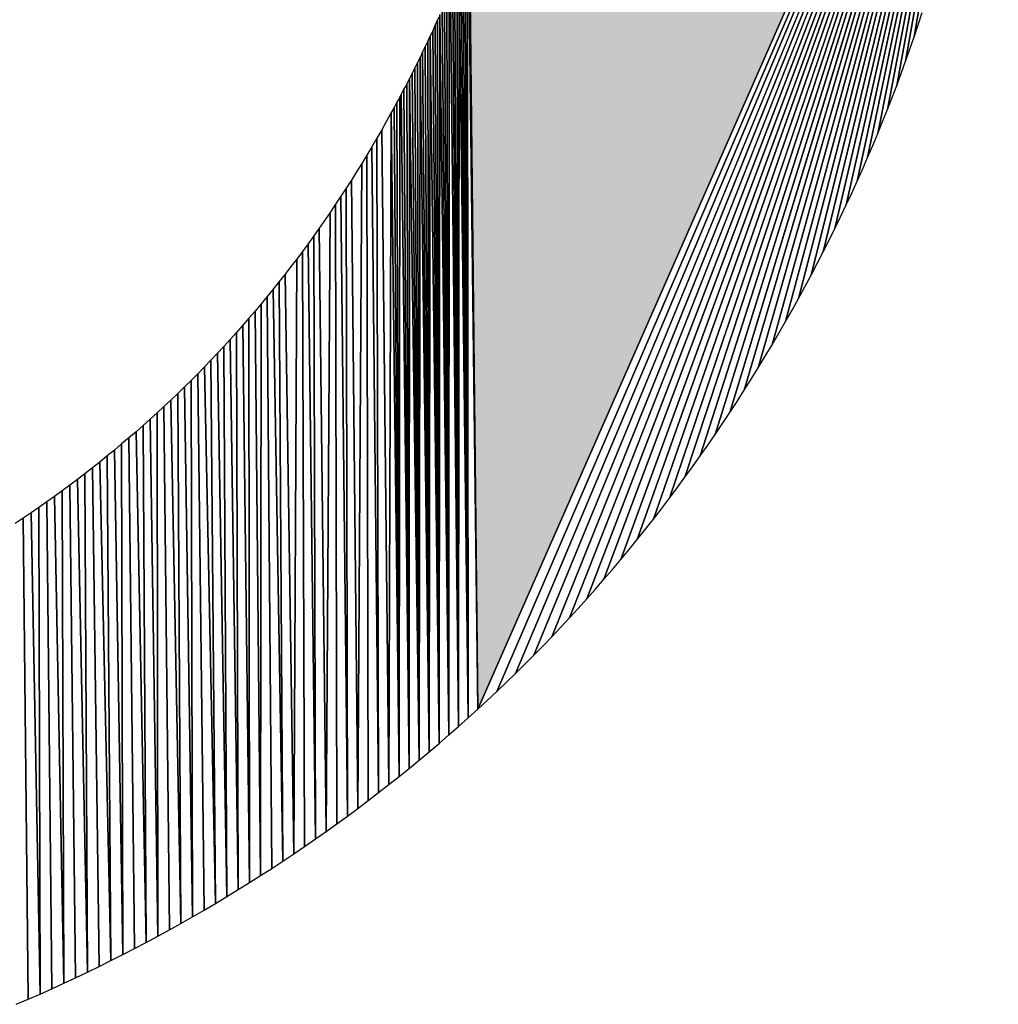
# Model space of a CAD drawing. Extents: x 0 to 594, y 0 to 420.
# Drawn here: x 235 to 235, y 380 to 381 of the extents above; entities that cross this region are included whole.
import ezdxf

# ---------------------------------------------------------------- set-up
doc = ezdxf.new("R2010")
doc.units = 0
doc.layers.get('0').update_dxf_attribs({"linetype": 'CONTINUOUS'})

msp = doc.modelspace()

# ---------------------------------------------------------------- linework, layer by layer
at = {"color": 7, "ltscale": 0.016336}
for p, q in [((234.836945, 380.564819), (235.100342, 381.162842)), ((234.836945, 380.564819), (235.100342, 381.162842)), ((235.100342, 381.162842), (234.836945, 380.564819))]:
    msp.add_line(p, q, dxfattribs=at)
at = {"color": 7, "ltscale": 0.016037}
for p, q in [((234.846527, 380.57373), (235.100342, 381.162842)), ((235.100342, 381.162842), (234.846527, 380.57373))]:
    msp.add_line(p, q, dxfattribs=at)
at = {"color": 7, "ltscale": 0.015737}
for p, q in [((234.855927, 380.582764), (235.100342, 381.162842)), ((235.100342, 381.162842), (234.855927, 380.582764))]:
    msp.add_line(p, q, dxfattribs=at)
at = {"color": 7, "ltscale": 0.015433}
for p, q in [((234.865204, 380.592041), (235.100342, 381.162842)), ((235.100342, 381.162842), (234.865204, 380.592041))]:
    msp.add_line(p, q, dxfattribs=at)
at = {"color": 7, "ltscale": 0.015131}
for p, q in [((234.874329, 380.601379), (235.100342, 381.162842)), ((235.100342, 381.162842), (234.874329, 380.601379))]:
    msp.add_line(p, q, dxfattribs=at)
at = {"color": 7, "ltscale": 0.014826}
for p, q in [((234.883301, 380.610962), (235.100342, 381.162842)), ((235.100342, 381.162842), (234.883301, 380.610962))]:
    msp.add_line(p, q, dxfattribs=at)
at = {"color": 7, "ltscale": 0.014521}
for p, q in [((234.89212, 380.620605), (235.100342, 381.162842)), ((235.100342, 381.162842), (234.89212, 380.620605))]:
    msp.add_line(p, q, dxfattribs=at)
at = {"color": 7, "ltscale": 0.014213}
for p, q in [((234.900757, 380.630493), (235.100342, 381.162842)), ((235.100342, 381.162842), (234.900757, 380.630493))]:
    msp.add_line(p, q, dxfattribs=at)
at = {"color": 7, "ltscale": 0.013905}
for p, q in [((234.909271, 380.640503), (235.100342, 381.162842)), ((235.100342, 381.162842), (234.909271, 380.640503))]:
    msp.add_line(p, q, dxfattribs=at)
at = {"color": 7, "ltscale": 0.013595}
for p, q in [((234.917633, 380.650635), (235.100342, 381.162842)), ((235.100342, 381.162842), (234.917633, 380.650635))]:
    msp.add_line(p, q, dxfattribs=at)
at = {"color": 7, "ltscale": 0.013284}
for p, q in [((234.925812, 380.66095), (235.100342, 381.162842)), ((235.100342, 381.162842), (234.925812, 380.66095))]:
    msp.add_line(p, q, dxfattribs=at)
at = {"color": 7, "ltscale": 0.012971}
for p, q in [((234.933868, 380.671448), (235.100342, 381.162842)), ((235.100342, 381.162842), (234.933868, 380.671448))]:
    msp.add_line(p, q, dxfattribs=at)
at = {"color": 7, "ltscale": 0.012656}
for p, q in [((234.941742, 380.682068), (235.100342, 381.162842)), ((235.100342, 381.162842), (234.941742, 380.682068))]:
    msp.add_line(p, q, dxfattribs=at)
at = {"color": 7, "ltscale": 0.01234}
for p, q in [((234.949463, 380.692871), (235.100342, 381.162842)), ((235.100342, 381.162842), (234.949463, 380.692871))]:
    msp.add_line(p, q, dxfattribs=at)
at = {"color": 7, "ltscale": 0.012022}
for p, q in [((234.957062, 380.703796), (235.100342, 381.162842)), ((235.100342, 381.162842), (234.957062, 380.703796))]:
    msp.add_line(p, q, dxfattribs=at)
at = {"color": 7, "ltscale": 0.011702}
for p, q in [((234.964478, 380.714905), (235.100342, 381.162842)), ((235.100342, 381.162842), (234.964478, 380.714905))]:
    msp.add_line(p, q, dxfattribs=at)
at = {"color": 7, "ltscale": 0.011381}
for p, q in [((234.971741, 380.726135), (235.100342, 381.162842)), ((235.100342, 381.162842), (234.971741, 380.726135))]:
    msp.add_line(p, q, dxfattribs=at)
at = {"color": 7, "ltscale": 0.011057}
for p, q in [((234.978882, 380.737549), (235.100342, 381.162842)), ((235.100342, 381.162842), (234.978882, 380.737549))]:
    msp.add_line(p, q, dxfattribs=at)
at = {"color": 7, "ltscale": 0.010731}
for p, q in [((234.98584, 380.749146), (235.100342, 381.162842)), ((235.100342, 381.162842), (234.98584, 380.749146))]:
    msp.add_line(p, q, dxfattribs=at)
at = {"color": 7, "ltscale": 0.010404}
for p, q in [((234.992645, 380.760864), (235.100342, 381.162842)), ((235.100342, 381.162842), (234.992645, 380.760864))]:
    msp.add_line(p, q, dxfattribs=at)
at = {"color": 7, "ltscale": 0.010079}
for p, q in [((234.999207, 380.772583), (235.100342, 381.162842)), ((235.100342, 381.162842), (234.999207, 380.772583))]:
    msp.add_line(p, q, dxfattribs=at)
at = {"color": 7, "ltscale": 0.009756}
for p, q in [((235.005554, 380.784302), (235.100342, 381.162842)), ((235.100342, 381.162842), (235.005554, 380.784302))]:
    msp.add_line(p, q, dxfattribs=at)
at = {"color": 7, "ltscale": 0.009432}
for p, q in [((235.011688, 380.796143), (235.100342, 381.162842)), ((235.100342, 381.162842), (235.011688, 380.796143))]:
    msp.add_line(p, q, dxfattribs=at)
at = {"color": 7, "ltscale": 0.009109}
for p, q in [((235.017639, 380.807983), (235.100342, 381.162842)), ((235.100342, 381.162842), (235.017639, 380.807983))]:
    msp.add_line(p, q, dxfattribs=at)
at = {"color": 7, "ltscale": 0.008787}
for p, q in [((235.023376, 380.819885), (235.100342, 381.162842)), ((235.100342, 381.162842), (235.023376, 380.819885)), ((234.807678, 380.894653), (234.812317, 380.543213)), ((234.812317, 380.543213), (234.807678, 380.894653))]:
    msp.add_line(p, q, dxfattribs=at)
at = {"color": 7, "ltscale": 0.008464}
for p, q in [((235.0289, 380.831909), (235.100342, 381.162842)), ((235.100342, 381.162842), (235.0289, 380.831909)), ((234.794586, 380.869263), (234.797058, 380.530701)), ((234.797058, 380.530701), (234.794586, 380.869263))]:
    msp.add_line(p, q, dxfattribs=at)
at = {"color": 7, "ltscale": 0.008142}
for p, q in [((235.03421, 380.843933), (235.100342, 381.162842)), ((235.100342, 381.162842), (235.03421, 380.843933))]:
    msp.add_line(p, q, dxfattribs=at)
at = {"color": 7, "ltscale": 0.007821}
for p, q in [((235.039337, 380.856018), (235.100342, 381.162842)), ((235.100342, 381.162842), (235.039337, 380.856018))]:
    msp.add_line(p, q, dxfattribs=at)
at = {"color": 7, "ltscale": 0.007499}
for p, q in [((235.04422, 380.868164), (235.100342, 381.162842)), ((235.100342, 381.162842), (235.04422, 380.868164))]:
    msp.add_line(p, q, dxfattribs=at)
at = {"color": 7, "ltscale": 0.007178}
for p, q in [((235.04895, 380.880371), (235.100342, 381.162842)), ((235.100342, 381.162842), (235.04895, 380.880371))]:
    msp.add_line(p, q, dxfattribs=at)
at = {"color": 7, "ltscale": 0.006858}
for p, q in [((235.053436, 380.892578), (235.100342, 381.162842)), ((235.100342, 381.162842), (235.053436, 380.892578))]:
    msp.add_line(p, q, dxfattribs=at)
at = {"color": 7, "ltscale": 0.006536}
for p, q in [((235.057739, 380.904907), (235.100342, 381.162842)), ((235.100342, 381.162842), (235.057739, 380.904907))]:
    msp.add_line(p, q, dxfattribs=at)
at = {"color": 7, "ltscale": 0.009752}
for p, q in [((234.831696, 380.9505), (234.832092, 380.560425)), ((234.832092, 380.560425), (234.831696, 380.9505))]:
    msp.add_line(p, q, dxfattribs=at)
at = {"color": 7, "ltscale": 0.009678}
for p, q in [((234.836945, 380.564819), (234.832214, 380.951904)), ((234.832214, 380.951904), (234.836945, 380.564819))]:
    msp.add_line(p, q, dxfattribs=at)
at = {"color": 7, "ltscale": 0.009711}
for p, q in [((234.832733, 380.953247), (234.836945, 380.564819)), ((234.832733, 380.953247), (234.836945, 380.564819)), ((234.836945, 380.564819), (234.832733, 380.953247))]:
    msp.add_line(p, q, dxfattribs=at)
at = {"color": 7, "ltscale": 0.009613}
for p, q in [((234.82962, 380.944946), (234.832092, 380.560425)), ((234.832092, 380.560425), (234.82962, 380.944946))]:
    msp.add_line(p, q, dxfattribs=at)
at = {"color": 7, "ltscale": 0.009683}
for p, q in [((234.830658, 380.947754), (234.832092, 380.560425)), ((234.832092, 380.560425), (234.830658, 380.947754))]:
    msp.add_line(p, q, dxfattribs=at)
at = {"color": 7, "ltscale": 0.009545}
for p, q in [((234.828552, 380.9422), (234.832092, 380.560425)), ((234.832092, 380.560425), (234.828552, 380.9422))]:
    msp.add_line(p, q, dxfattribs=at)
at = {"color": 7, "ltscale": 0.009517}
for p, q in [((234.826385, 380.936707), (234.827209, 380.55603)), ((234.827209, 380.55603), (234.826385, 380.936707))]:
    msp.add_line(p, q, dxfattribs=at)
at = {"color": 7, "ltscale": 0.009586}
for p, q in [((234.827454, 380.939453), (234.827209, 380.55603)), ((234.827209, 380.55603), (234.827454, 380.939453))]:
    msp.add_line(p, q, dxfattribs=at)
at = {"color": 7, "ltscale": 0.009476}
for p, q in [((234.827454, 380.939453), (234.832092, 380.560425)), ((234.832092, 380.560425), (234.827454, 380.939453))]:
    msp.add_line(p, q, dxfattribs=at)
at = {"color": 7, "ltscale": 0.00938}
for p, q in [((234.824158, 380.931213), (234.827209, 380.55603)), ((234.827209, 380.55603), (234.824158, 380.931213))]:
    msp.add_line(p, q, dxfattribs=at)
at = {"color": 7, "ltscale": 0.009448}
for p, q in [((234.825256, 380.93396), (234.827209, 380.55603)), ((234.827209, 380.55603), (234.825256, 380.93396))]:
    msp.add_line(p, q, dxfattribs=at)
at = {"color": 7, "ltscale": 0.009386}
for p, q in [((234.822449, 380.927124), (234.822266, 380.551697)), ((234.822266, 380.551697), (234.822449, 380.927124))]:
    msp.add_line(p, q, dxfattribs=at)
at = {"color": 7, "ltscale": 0.009311}
for p, q in [((234.823029, 380.928467), (234.827209, 380.55603)), ((234.827209, 380.55603), (234.823029, 380.928467))]:
    msp.add_line(p, q, dxfattribs=at)
at = {"color": 7, "ltscale": 0.00925}
for p, q in [((234.820129, 380.921692), (234.822266, 380.551697)), ((234.822266, 380.551697), (234.820129, 380.921692))]:
    msp.add_line(p, q, dxfattribs=at)
at = {"color": 7, "ltscale": 0.009317}
for p, q in [((234.821289, 380.924377), (234.822266, 380.551697)), ((234.822266, 380.551697), (234.821289, 380.924377))]:
    msp.add_line(p, q, dxfattribs=at)
at = {"color": 7, "ltscale": 3.7e-05}
for p, q in [((234.817139, 380.914856), (234.816528, 380.913513)), ((234.817139, 380.914856), (234.816528, 380.913513)), ((234.815918, 380.91217), (234.815308, 380.910828)), ((234.815918, 380.91217), (234.815308, 380.910828)), ((234.816528, 380.913513), (234.815918, 380.91217)), ((234.816528, 380.913513), (234.815918, 380.91217)), ((234.812836, 380.905396), (234.812195, 380.904053)), ((234.812836, 380.905396), (234.812195, 380.904053)), ((234.813446, 380.906738), (234.812836, 380.905396)), ((234.813446, 380.906738), (234.812836, 380.905396)), ((234.814087, 380.908081), (234.813446, 380.906738)), ((234.814087, 380.908081), (234.813446, 380.906738)), ((234.814697, 380.909424), (234.814087, 380.908081)), ((234.814697, 380.909424), (234.814087, 380.908081)), ((234.810272, 380.900024), (234.809631, 380.898682)), ((234.810272, 380.900024), (234.809631, 380.898682)), ((234.810913, 380.901367), (234.810272, 380.900024)), ((234.810913, 380.901367), (234.810272, 380.900024)), ((234.811554, 380.90271), (234.810913, 380.901367)), ((234.811554, 380.90271), (234.810913, 380.901367)), ((234.812195, 380.904053), (234.811554, 380.90271)), ((234.812195, 380.904053), (234.811554, 380.90271)), ((234.80899, 380.897339), (234.80835, 380.895996)), ((234.80899, 380.897339), (234.80835, 380.895996)), ((234.809631, 380.898682), (234.80899, 380.897339)), ((234.809631, 380.898682), (234.80899, 380.897339)), ((234.807007, 380.893311), (234.806366, 380.891968)), ((234.807007, 380.893311), (234.806366, 380.891968)), ((234.800262, 380.879883), (234.799561, 380.878601)), ((234.800262, 380.879883), (234.799561, 380.878601)), ((234.797455, 380.874573), (234.796753, 380.873291)), ((234.797455, 380.874573), (234.796753, 380.873291)), ((234.794586, 380.869263), (234.793854, 380.867981)), ((234.794586, 380.869263), (234.793854, 380.867981))]:
    msp.add_line(p, q, dxfattribs=at)
at = {"color": 7, "ltscale": 0.009221}
for p, q in [((234.817749, 380.91626), (234.817322, 380.547424)), ((234.817322, 380.547424), (234.817749, 380.91626))]:
    msp.add_line(p, q, dxfattribs=at)
at = {"color": 7, "ltscale": 0.009115}
for p, q in [((234.817749, 380.91626), (234.822266, 380.551697)), ((234.822266, 380.551697), (234.817749, 380.91626))]:
    msp.add_line(p, q, dxfattribs=at)
at = {"color": 7, "ltscale": 0.009182}
for p, q in [((234.818939, 380.918945), (234.822266, 380.551697)), ((234.822266, 380.551697), (234.818939, 380.918945))]:
    msp.add_line(p, q, dxfattribs=at)
at = {"color": 7, "ltscale": 0.000164}
for p, q in [((235.059784, 380.911072), (235.061798, 380.917297)), ((235.059784, 380.911072), (235.061798, 380.917297)), ((235.0466, 380.874268), (235.04895, 380.880371)), ((235.0466, 380.874268), (235.04895, 380.880371)), ((235.04422, 380.868164), (235.0466, 380.874268)), ((235.04422, 380.868164), (235.0466, 380.874268)), ((235.041809, 380.862061), (235.04422, 380.868164)), ((235.041809, 380.862061), (235.04422, 380.868164)), ((235.036804, 380.849976), (235.039337, 380.856018)), ((235.036804, 380.849976), (235.039337, 380.856018)), ((235.03421, 380.843933), (235.036804, 380.849976)), ((235.03421, 380.843933), (235.036804, 380.849976)), ((235.0289, 380.831909), (235.031586, 380.837891)), ((235.0289, 380.831909), (235.031586, 380.837891)), ((235.020508, 380.813965), (235.023376, 380.819885)), ((235.020508, 380.813965), (235.023376, 380.819885)), ((234.917633, 380.650635), (234.921722, 380.655762)), ((234.917633, 380.650635), (234.921722, 380.655762)), ((234.913452, 380.645569), (234.917633, 380.650635)), ((234.913452, 380.645569), (234.917633, 380.650635)), ((234.909271, 380.640503), (234.913452, 380.645569)), ((234.909271, 380.640503), (234.913452, 380.645569)), ((234.905029, 380.635498), (234.909271, 380.640503)), ((234.905029, 380.635498), (234.909271, 380.640503)), ((234.896454, 380.625549), (234.900757, 380.630493)), ((234.896454, 380.625549), (234.900757, 380.630493)), ((234.89212, 380.620605), (234.896454, 380.625549)), ((234.89212, 380.620605), (234.896454, 380.625549)), ((234.887726, 380.615723), (234.89212, 380.620605)), ((234.887726, 380.615723), (234.89212, 380.620605)), ((234.878845, 380.60614), (234.883301, 380.610962)), ((234.878845, 380.60614), (234.883301, 380.610962)), ((234.874329, 380.601379), (234.878845, 380.60614)), ((234.874329, 380.601379), (234.878845, 380.60614)), ((234.846527, 380.57373), (234.851257, 380.578247)), ((234.846527, 380.57373), (234.851257, 380.578247)), ((234.832092, 380.560425), (234.836945, 380.564819)), ((234.832092, 380.560425), (234.836945, 380.564819)), ((234.822266, 380.551697), (234.827209, 380.55603)), ((234.822266, 380.551697), (234.827209, 380.55603)), ((234.827209, 380.55603), (234.832092, 380.560425)), ((234.827209, 380.55603), (234.832092, 380.560425)), ((234.812317, 380.543213), (234.817322, 380.547424)), ((234.812317, 380.543213), (234.817322, 380.547424)), ((234.802185, 380.53479), (234.807251, 380.53894)), ((234.802185, 380.53479), (234.807251, 380.53894)), ((234.797058, 380.530701), (234.802185, 380.53479)), ((234.797058, 380.530701), (234.802185, 380.53479)), ((234.786713, 380.522583), (234.791901, 380.526611)), ((234.786713, 380.522583), (234.791901, 380.526611)), ((234.603271, 380.415405), (234.609314, 380.417969)), ((234.603271, 380.415405), (234.609314, 380.417969))]:
    msp.add_line(p, q, dxfattribs=at)
at = {"color": 7, "ltscale": 3.8e-05}
for p, q in [((234.815308, 380.910828), (234.814697, 380.909424)), ((234.815308, 380.910828), (234.814697, 380.909424)), ((234.80835, 380.895996), (234.807678, 380.894653)), ((234.80835, 380.895996), (234.807678, 380.894653)), ((234.805695, 380.890625), (234.805023, 380.889282)), ((234.805695, 380.890625), (234.805023, 380.889282)), ((234.806366, 380.891968), (234.805695, 380.890625)), ((234.806366, 380.891968), (234.805695, 380.890625)), ((234.807678, 380.894653), (234.807007, 380.893311)), ((234.807678, 380.894653), (234.807007, 380.893311)), ((234.803009, 380.885254), (234.802307, 380.883911)), ((234.803009, 380.885254), (234.802307, 380.883911)), ((234.80368, 380.886597), (234.803009, 380.885254)), ((234.80368, 380.886597), (234.803009, 380.885254)), ((234.804352, 380.887939), (234.80368, 380.886597)), ((234.804352, 380.887939), (234.80368, 380.886597)), ((234.805023, 380.889282), (234.804352, 380.887939)), ((234.805023, 380.889282), (234.804352, 380.887939)), ((234.800934, 380.881226), (234.800262, 380.879883)), ((234.800934, 380.881226), (234.800262, 380.879883)), ((234.801636, 380.882568), (234.800934, 380.881226)), ((234.801636, 380.882568), (234.800934, 380.881226)), ((234.802307, 380.883911), (234.801636, 380.882568)), ((234.802307, 380.883911), (234.801636, 380.882568)), ((234.798157, 380.875916), (234.797455, 380.874573)), ((234.798157, 380.875916), (234.797455, 380.874573)), ((234.798859, 380.877258), (234.798157, 380.875916)), ((234.798859, 380.877258), (234.798157, 380.875916)), ((234.799561, 380.878601), (234.798859, 380.877258)), ((234.799561, 380.878601), (234.798859, 380.877258)), ((234.795319, 380.870605), (234.794586, 380.869263)), ((234.795319, 380.870605), (234.794586, 380.869263)), ((234.796021, 380.871948), (234.795319, 380.870605)), ((234.796021, 380.871948), (234.795319, 380.870605)), ((234.796753, 380.873291), (234.796021, 380.871948)), ((234.796753, 380.873291), (234.796021, 380.871948)), ((234.793854, 380.867981), (234.793152, 380.866638)), ((234.793854, 380.867981), (234.793152, 380.866638))]:
    msp.add_line(p, q, dxfattribs=at)
at = {"color": 7, "ltscale": 0.009085}
for p, q in [((234.815308, 380.910828), (234.817322, 380.547424)), ((234.817322, 380.547424), (234.815308, 380.910828))]:
    msp.add_line(p, q, dxfattribs=at)
at = {"color": 7, "ltscale": 0.009152}
for p, q in [((234.816528, 380.913513), (234.817322, 380.547424)), ((234.817322, 380.547424), (234.816528, 380.913513))]:
    msp.add_line(p, q, dxfattribs=at)
at = {"color": 7, "ltscale": 0.000162}
for p, q in [((235.057739, 380.904907), (235.059784, 380.911072)), ((235.057739, 380.904907), (235.059784, 380.911072)), ((235.051208, 380.886475), (235.053436, 380.892578)), ((235.051208, 380.886475), (235.053436, 380.892578)), ((234.883301, 380.610962), (234.887726, 380.615723)), ((234.883301, 380.610962), (234.887726, 380.615723)), ((234.851257, 380.578247), (234.855927, 380.582764)), ((234.851257, 380.578247), (234.855927, 380.582764))]:
    msp.add_line(p, q, dxfattribs=at)
at = {"color": 7, "ltscale": 0.009055}
for p, q in [((234.812836, 380.905396), (234.812317, 380.543213)), ((234.812317, 380.543213), (234.812836, 380.905396))]:
    msp.add_line(p, q, dxfattribs=at)
at = {"color": 7, "ltscale": 0.00895}
for p, q in [((234.812836, 380.905396), (234.817322, 380.547424)), ((234.817322, 380.547424), (234.812836, 380.905396))]:
    msp.add_line(p, q, dxfattribs=at)
at = {"color": 7, "ltscale": 0.009017}
for p, q in [((234.814087, 380.908081), (234.817322, 380.547424)), ((234.817322, 380.547424), (234.814087, 380.908081))]:
    msp.add_line(p, q, dxfattribs=at)
at = {"color": 7, "ltscale": 0.000163}
for p, q in [((235.055603, 380.898743), (235.057739, 380.904907)), ((235.055603, 380.898743), (235.057739, 380.904907)), ((235.053436, 380.892578), (235.055603, 380.898743)), ((235.053436, 380.892578), (235.055603, 380.898743)), ((235.04895, 380.880371), (235.051208, 380.886475)), ((235.04895, 380.880371), (235.051208, 380.886475)), ((235.039337, 380.856018), (235.041809, 380.862061)), ((235.039337, 380.856018), (235.041809, 380.862061)), ((234.869781, 380.59668), (234.874329, 380.601379)), ((234.869781, 380.59668), (234.874329, 380.601379)), ((234.865204, 380.592041), (234.869781, 380.59668)), ((234.865204, 380.592041), (234.869781, 380.59668)), ((234.860596, 380.587402), (234.865204, 380.592041)), ((234.860596, 380.587402), (234.865204, 380.592041)), ((234.836945, 380.564819), (234.841736, 380.569214)), ((234.836945, 380.564819), (234.841736, 380.569214)), ((234.817322, 380.547424), (234.822266, 380.551697)), ((234.817322, 380.547424), (234.822266, 380.551697))]:
    msp.add_line(p, q, dxfattribs=at)
at = {"color": 7, "ltscale": 0.00892}
for p, q in [((234.810272, 380.900024), (234.812317, 380.543213)), ((234.812317, 380.543213), (234.810272, 380.900024))]:
    msp.add_line(p, q, dxfattribs=at)
at = {"color": 7, "ltscale": 0.008987}
for p, q in [((234.811554, 380.90271), (234.812317, 380.543213)), ((234.812317, 380.543213), (234.811554, 380.90271))]:
    msp.add_line(p, q, dxfattribs=at)
at = {"color": 7, "ltscale": 0.008854}
for p, q in [((234.80899, 380.897339), (234.812317, 380.543213)), ((234.812317, 380.543213), (234.80899, 380.897339))]:
    msp.add_line(p, q, dxfattribs=at)
at = {"color": 7, "ltscale": 0.008826}
for p, q in [((234.806366, 380.891968), (234.807251, 380.53894)), ((234.807251, 380.53894), (234.806366, 380.891968))]:
    msp.add_line(p, q, dxfattribs=at)
at = {"color": 7, "ltscale": 0.008893}
for p, q in [((234.807678, 380.894653), (234.807251, 380.53894)), ((234.807251, 380.53894), (234.807678, 380.894653))]:
    msp.add_line(p, q, dxfattribs=at)
at = {"color": 7, "ltscale": 0.008692}
for p, q in [((234.80368, 380.886597), (234.807251, 380.53894)), ((234.807251, 380.53894), (234.80368, 380.886597))]:
    msp.add_line(p, q, dxfattribs=at)
at = {"color": 7, "ltscale": 0.008759}
for p, q in [((234.805023, 380.889282), (234.807251, 380.53894)), ((234.807251, 380.53894), (234.805023, 380.889282))]:
    msp.add_line(p, q, dxfattribs=at)
at = {"color": 7, "ltscale": 0.008661}
for p, q in [((234.800934, 380.881226), (234.802185, 380.53479)), ((234.802185, 380.53479), (234.800934, 380.881226))]:
    msp.add_line(p, q, dxfattribs=at)
at = {"color": 7, "ltscale": 0.008728}
for p, q in [((234.802307, 380.883911), (234.802185, 380.53479)), ((234.802185, 380.53479), (234.802307, 380.883911))]:
    msp.add_line(p, q, dxfattribs=at)
at = {"color": 7, "ltscale": 0.008625}
for p, q in [((234.802307, 380.883911), (234.807251, 380.53894)), ((234.807251, 380.53894), (234.802307, 380.883911))]:
    msp.add_line(p, q, dxfattribs=at)
at = {"color": 7, "ltscale": 0.008529}
for p, q in [((234.798157, 380.875916), (234.802185, 380.53479)), ((234.802185, 380.53479), (234.798157, 380.875916))]:
    msp.add_line(p, q, dxfattribs=at)
at = {"color": 7, "ltscale": 0.008596}
for p, q in [((234.799561, 380.878601), (234.802185, 380.53479)), ((234.802185, 380.53479), (234.799561, 380.878601))]:
    msp.add_line(p, q, dxfattribs=at)
at = {"color": 7, "ltscale": 0.008531}
for p, q in [((234.796021, 380.871948), (234.797058, 380.530701)), ((234.797058, 380.530701), (234.796021, 380.871948))]:
    msp.add_line(p, q, dxfattribs=at)
at = {"color": 7, "ltscale": 0.008597}
for p, q in [((234.797455, 380.874573), (234.797058, 380.530701)), ((234.797058, 380.530701), (234.797455, 380.874573))]:
    msp.add_line(p, q, dxfattribs=at)
at = {"color": 7, "ltscale": 0.000124}
for p, q in [((234.793152, 380.866638), (234.79071, 380.862305)), ((234.793152, 380.866638), (234.79071, 380.862305)), ((234.788269, 380.85791), (234.785767, 380.853638)), ((234.788269, 380.85791), (234.785767, 380.853638)), ((234.785767, 380.853638), (234.783264, 380.849365)), ((234.785767, 380.853638), (234.783264, 380.849365)), ((234.783264, 380.849365), (234.780731, 380.845093)), ((234.783264, 380.849365), (234.780731, 380.845093)), ((234.775574, 380.836731), (234.772949, 380.83252)), ((234.775574, 380.836731), (234.772949, 380.83252))]:
    msp.add_line(p, q, dxfattribs=at)
at = {"color": 7, "ltscale": 0.008501}
for p, q in [((234.793152, 380.866638), (234.791901, 380.526611)), ((234.791901, 380.526611), (234.793152, 380.866638))]:
    msp.add_line(p, q, dxfattribs=at)
at = {"color": 7, "ltscale": 0.008399}
for p, q in [((234.793152, 380.866638), (234.797058, 380.530701)), ((234.797058, 380.530701), (234.793152, 380.866638))]:
    msp.add_line(p, q, dxfattribs=at)
at = {"color": 7, "ltscale": 0.000126}
msp.add_line((234.79071, 380.862305), (234.788269, 380.85791), dxfattribs=at)
msp.add_line((234.79071, 380.862305), (234.788269, 380.85791), dxfattribs=at)
at = {"color": 7, "ltscale": 0.008283}
for p, q in [((234.788269, 380.85791), (234.791901, 380.526611)), ((234.791901, 380.526611), (234.788269, 380.85791))]:
    msp.add_line(p, q, dxfattribs=at)
at = {"color": 7, "ltscale": 0.008276}
for p, q in [((234.785767, 380.853638), (234.786713, 380.522583)), ((234.786713, 380.522583), (234.785767, 380.853638))]:
    msp.add_line(p, q, dxfattribs=at)
at = {"color": 7, "ltscale": 0.000123}
for p, q in [((234.780731, 380.845093), (234.778168, 380.840881)), ((234.780731, 380.845093), (234.778168, 380.840881)), ((234.764954, 380.820251), (234.762207, 380.816162)), ((234.764954, 380.820251), (234.762207, 380.816162))]:
    msp.add_line(p, q, dxfattribs=at)
at = {"color": 7, "ltscale": 0.008163}
for p, q in [((234.780731, 380.845093), (234.781494, 380.518555)), ((234.781494, 380.518555), (234.780731, 380.845093))]:
    msp.add_line(p, q, dxfattribs=at)
at = {"color": 7, "ltscale": 0.00817}
for p, q in [((234.783264, 380.849365), (234.786713, 380.522583)), ((234.786713, 380.522583), (234.783264, 380.849365))]:
    msp.add_line(p, q, dxfattribs=at)
at = {"color": 7, "ltscale": 0.000122}
for p, q in [((234.778168, 380.840881), (234.775574, 380.836731)), ((234.778168, 380.840881), (234.775574, 380.836731)), ((234.770325, 380.82843), (234.767639, 380.824341)), ((234.770325, 380.82843), (234.767639, 380.824341)), ((234.767639, 380.824341), (234.764954, 380.820251)), ((234.767639, 380.824341), (234.764954, 380.820251)), ((234.756683, 380.808228), (234.753876, 380.80426)), ((234.756683, 380.808228), (234.753876, 380.80426)), ((234.753876, 380.80426), (234.751038, 380.800293)), ((234.753876, 380.80426), (234.751038, 380.800293))]:
    msp.add_line(p, q, dxfattribs=at)
at = {"color": 7, "ltscale": 0.008159}
for p, q in [((234.778168, 380.840881), (234.776215, 380.514526)), ((234.776215, 380.514526), (234.778168, 380.840881))]:
    msp.add_line(p, q, dxfattribs=at)
at = {"color": 7, "ltscale": 0.000165}
for p, q in [((235.031586, 380.837891), (235.03421, 380.843933)), ((235.031586, 380.837891), (235.03421, 380.843933)), ((235.023376, 380.819885), (235.026154, 380.825867)), ((235.023376, 380.819885), (235.026154, 380.825867)), ((235.014679, 380.802063), (235.017639, 380.807983)), ((235.014679, 380.802063), (235.017639, 380.807983)), ((234.937805, 380.676758), (234.941742, 380.682068)), ((234.937805, 380.676758), (234.941742, 380.682068)), ((234.933868, 380.671448), (234.937805, 380.676758)), ((234.933868, 380.671448), (234.937805, 380.676758)), ((234.929871, 380.666199), (234.933868, 380.671448)), ((234.929871, 380.666199), (234.933868, 380.671448)), ((234.921722, 380.655762), (234.925812, 380.66095)), ((234.921722, 380.655762), (234.925812, 380.66095)), ((234.900757, 380.630493), (234.905029, 380.635498)), ((234.900757, 380.630493), (234.905029, 380.635498)), ((234.855927, 380.582764), (234.860596, 380.587402)), ((234.855927, 380.582764), (234.860596, 380.587402)), ((234.841736, 380.569214), (234.846527, 380.57373)), ((234.841736, 380.569214), (234.846527, 380.57373)), ((234.791901, 380.526611), (234.797058, 380.530701)), ((234.791901, 380.526611), (234.797058, 380.530701)), ((234.781494, 380.518555), (234.786713, 380.522583)), ((234.781494, 380.518555), (234.786713, 380.522583)), ((234.770905, 380.51062), (234.776215, 380.514526)), ((234.770905, 380.51062), (234.776215, 380.514526)), ((234.765564, 380.506714), (234.770905, 380.51062)), ((234.765564, 380.506714), (234.770905, 380.51062)), ((234.633362, 380.428833), (234.639343, 380.431641)), ((234.633362, 380.428833), (234.639343, 380.431641)), ((234.62738, 380.426025), (234.633362, 380.428833)), ((234.62738, 380.426025), (234.633362, 380.428833)), ((234.615356, 380.420593), (234.621368, 380.423279)), ((234.615356, 380.420593), (234.621368, 380.423279)), ((234.621368, 380.423279), (234.62738, 380.426025)), ((234.621368, 380.423279), (234.62738, 380.426025)), ((234.609314, 380.417969), (234.615356, 380.420593)), ((234.609314, 380.417969), (234.615356, 380.420593))]:
    msp.add_line(p, q, dxfattribs=at)
at = {"color": 7, "ltscale": 0.000121}
for p, q in [((234.772949, 380.83252), (234.770325, 380.82843)), ((234.772949, 380.83252), (234.770325, 380.82843)), ((234.762207, 380.816162), (234.75946, 380.812195)), ((234.762207, 380.816162), (234.75946, 380.812195)), ((234.75946, 380.812195), (234.756683, 380.808228)), ((234.75946, 380.812195), (234.756683, 380.808228)), ((234.751038, 380.800293), (234.748169, 380.796387)), ((234.751038, 380.800293), (234.748169, 380.796387)), ((234.74527, 380.792542), (234.74234, 380.788696)), ((234.74527, 380.792542), (234.74234, 380.788696)), ((234.73642, 380.781128), (234.733398, 380.777344)), ((234.73642, 380.781128), (234.733398, 380.777344)), ((234.724243, 380.766235), (234.7211, 380.762573)), ((234.724243, 380.766235), (234.7211, 380.762573)), ((234.714813, 380.755432), (234.711609, 380.751831)), ((234.714813, 380.755432), (234.711609, 380.751831)), ((234.634277, 380.68103), (234.630432, 380.678101)), ((234.634277, 380.68103), (234.630432, 380.678101)), ((234.622711, 380.672424), (234.618774, 380.669617)), ((234.622711, 380.672424), (234.618774, 380.669617)), ((234.626587, 380.675293), (234.622711, 380.672424)), ((234.626587, 380.675293), (234.622711, 380.672424)), ((234.614838, 380.66687), (234.61087, 380.664124)), ((234.614838, 380.66687), (234.61087, 380.664124)), ((234.606873, 380.661377), (234.602844, 380.658691)), ((234.606873, 380.661377), (234.602844, 380.658691)), ((234.61087, 380.664124), (234.606873, 380.661377)), ((234.61087, 380.664124), (234.606873, 380.661377))]:
    msp.add_line(p, q, dxfattribs=at)
at = {"color": 7, "ltscale": 0.00795}
for p, q in [((234.772949, 380.83252), (234.776215, 380.514526)), ((234.776215, 380.514526), (234.772949, 380.83252))]:
    msp.add_line(p, q, dxfattribs=at)
at = {"color": 7, "ltscale": 0.000166}
for p, q in [((235.026154, 380.825867), (235.0289, 380.831909)), ((235.026154, 380.825867), (235.0289, 380.831909)), ((235.017639, 380.807983), (235.020508, 380.813965)), ((235.017639, 380.807983), (235.020508, 380.813965)), ((235.011688, 380.796143), (235.014679, 380.802063)), ((235.011688, 380.796143), (235.014679, 380.802063)), ((235.002411, 380.778442), (235.005554, 380.784302)), ((235.002411, 380.778442), (235.005554, 380.784302)), ((234.949463, 380.692871), (234.953278, 380.698303)), ((234.949463, 380.692871), (234.953278, 380.698303)), ((234.945618, 380.687439), (234.949463, 380.692871)), ((234.945618, 380.687439), (234.949463, 380.692871)), ((234.941742, 380.682068), (234.945618, 380.687439)), ((234.941742, 380.682068), (234.945618, 380.687439)), ((234.925812, 380.66095), (234.929871, 380.666199)), ((234.925812, 380.66095), (234.929871, 380.666199)), ((234.807251, 380.53894), (234.812317, 380.543213)), ((234.807251, 380.53894), (234.812317, 380.543213)), ((234.776215, 380.514526), (234.781494, 380.518555)), ((234.776215, 380.514526), (234.781494, 380.518555)), ((234.760162, 380.502869), (234.765564, 380.506714)), ((234.760162, 380.502869), (234.765564, 380.506714)), ((234.75473, 380.499084), (234.760162, 380.502869)), ((234.75473, 380.499084), (234.760162, 380.502869)), ((234.749268, 380.4953), (234.75473, 380.499084)), ((234.749268, 380.4953), (234.75473, 380.499084)), ((234.743774, 380.491577), (234.749268, 380.4953)), ((234.743774, 380.491577), (234.749268, 380.4953)), ((234.645325, 380.43457), (234.651276, 380.4375)), ((234.645325, 380.43457), (234.651276, 380.4375))]:
    msp.add_line(p, q, dxfattribs=at)
at = {"color": 7, "ltscale": 0.007945}
for p, q in [((234.770325, 380.82843), (234.770905, 380.51062)), ((234.770905, 380.51062), (234.770325, 380.82843))]:
    msp.add_line(p, q, dxfattribs=at)
at = {"color": 7, "ltscale": 0.007838}
for p, q in [((234.764954, 380.820251), (234.765564, 380.506714)), ((234.765564, 380.506714), (234.764954, 380.820251))]:
    msp.add_line(p, q, dxfattribs=at)
at = {"color": 7, "ltscale": 0.007843}
for p, q in [((234.767639, 380.824341), (234.770905, 380.51062)), ((234.770905, 380.51062), (234.767639, 380.824341))]:
    msp.add_line(p, q, dxfattribs=at)
at = {"color": 7, "ltscale": 0.007833}
for p, q in [((234.762207, 380.816162), (234.760162, 380.502869)), ((234.760162, 380.502869), (234.762207, 380.816162))]:
    msp.add_line(p, q, dxfattribs=at)
at = {"color": 7, "ltscale": 0.007634}
for p, q in [((234.756683, 380.808228), (234.760162, 380.502869)), ((234.760162, 380.502869), (234.756683, 380.808228))]:
    msp.add_line(p, q, dxfattribs=at)
at = {"color": 7, "ltscale": 0.007531}
for p, q in [((234.751038, 380.800293), (234.75473, 380.499084)), ((234.75473, 380.499084), (234.751038, 380.800293))]:
    msp.add_line(p, q, dxfattribs=at)
at = {"color": 7, "ltscale": 0.007629}
for p, q in [((234.753876, 380.80426), (234.75473, 380.499084)), ((234.75473, 380.499084), (234.753876, 380.80426))]:
    msp.add_line(p, q, dxfattribs=at)
at = {"color": 7, "ltscale": 0.00012}
for p, q in [((234.748169, 380.796387), (234.74527, 380.792542)), ((234.748169, 380.796387), (234.74527, 380.792542)), ((234.74234, 380.788696), (234.73938, 380.784912)), ((234.74234, 380.788696), (234.73938, 380.784912)), ((234.73938, 380.784912), (234.73642, 380.781128)), ((234.73938, 380.784912), (234.73642, 380.781128)), ((234.733398, 380.777344), (234.730377, 380.773621)), ((234.733398, 380.777344), (234.730377, 380.773621)), ((234.730377, 380.773621), (234.727325, 380.769897)), ((234.730377, 380.773621), (234.727325, 380.769897)), ((234.727325, 380.769897), (234.724243, 380.766235)), ((234.727325, 380.769897), (234.724243, 380.766235)), ((234.717987, 380.759033), (234.714813, 380.755432)), ((234.717987, 380.759033), (234.714813, 380.755432)), ((234.701843, 380.741394), (234.698547, 380.737915)), ((234.701843, 380.741394), (234.698547, 380.737915)), ((234.705139, 380.744873), (234.701843, 380.741394)), ((234.705139, 380.744873), (234.701843, 380.741394)), ((234.698547, 380.737915), (234.69519, 380.734497)), ((234.698547, 380.737915), (234.69519, 380.734497)), ((234.68158, 380.721191), (234.678101, 380.717896)), ((234.68158, 380.721191), (234.678101, 380.717896)), ((234.674622, 380.714722), (234.671082, 380.711487)), ((234.674622, 380.714722), (234.671082, 380.711487)), ((234.656677, 380.698975), (234.653015, 380.695862)), ((234.656677, 380.698975), (234.653015, 380.695862)), ((234.649323, 380.692871), (234.645599, 380.689819)), ((234.649323, 380.692871), (234.645599, 380.689819)), ((234.641846, 380.68689), (234.638092, 380.683899)), ((234.641846, 380.68689), (234.638092, 380.683899)), ((234.618774, 380.669617), (234.614838, 380.66687)), ((234.618774, 380.669617), (234.614838, 380.66687))]:
    msp.add_line(p, q, dxfattribs=at)
at = {"color": 7, "ltscale": 0.007527}
for p, q in [((234.748169, 380.796387), (234.749268, 380.4953)), ((234.749268, 380.4953), (234.748169, 380.796387))]:
    msp.add_line(p, q, dxfattribs=at)
at = {"color": 7, "ltscale": 0.000167}
for p, q in [((235.008636, 380.790222), (235.011688, 380.796143)), ((235.008636, 380.790222), (235.011688, 380.796143)), ((235.005554, 380.784302), (235.008636, 380.790222)), ((235.005554, 380.784302), (235.008636, 380.790222)), ((234.999207, 380.772583), (235.002411, 380.778442)), ((234.999207, 380.772583), (235.002411, 380.778442)), ((234.96814, 380.72052), (234.971741, 380.726135)), ((234.96814, 380.72052), (234.971741, 380.726135)), ((234.960785, 380.709351), (234.964478, 380.714905)), ((234.960785, 380.709351), (234.964478, 380.714905)), ((234.957062, 380.703796), (234.960785, 380.709351)), ((234.957062, 380.703796), (234.960785, 380.709351)), ((234.953278, 380.698303), (234.957062, 380.703796)), ((234.953278, 380.698303), (234.957062, 380.703796)), ((234.73822, 380.487854), (234.743774, 380.491577)), ((234.73822, 380.487854), (234.743774, 380.491577)), ((234.732635, 380.484192), (234.73822, 380.487854)), ((234.732635, 380.484192), (234.73822, 380.487854)), ((234.72702, 380.480591), (234.732635, 380.484192)), ((234.72702, 380.480591), (234.732635, 380.484192)), ((234.721375, 380.47699), (234.72702, 380.480591)), ((234.721375, 380.47699), (234.72702, 380.480591)), ((234.663116, 380.443604), (234.669037, 380.446655)), ((234.663116, 380.443604), (234.669037, 380.446655)), ((234.669037, 380.446655), (234.674927, 380.449829)), ((234.669037, 380.446655), (234.674927, 380.449829)), ((234.657196, 380.440552), (234.663116, 380.443604)), ((234.657196, 380.440552), (234.663116, 380.443604)), ((234.651276, 380.4375), (234.657196, 380.440552)), ((234.651276, 380.4375), (234.657196, 380.440552)), ((234.639343, 380.431641), (234.645325, 380.43457)), ((234.639343, 380.431641), (234.645325, 380.43457))]:
    msp.add_line(p, q, dxfattribs=at)
at = {"color": 7, "ltscale": 0.007524}
for p, q in [((234.74527, 380.792542), (234.743774, 380.491577)), ((234.743774, 380.491577), (234.74527, 380.792542))]:
    msp.add_line(p, q, dxfattribs=at)
at = {"color": 7, "ltscale": 0.007332}
for p, q in [((234.73642, 380.781128), (234.73822, 380.487854)), ((234.73822, 380.487854), (234.73642, 380.781128))]:
    msp.add_line(p, q, dxfattribs=at)
at = {"color": 7, "ltscale": 0.007334}
for p, q in [((234.73938, 380.784912), (234.743774, 380.491577)), ((234.743774, 380.491577), (234.73938, 380.784912))]:
    msp.add_line(p, q, dxfattribs=at)
at = {"color": 7, "ltscale": 0.007238}
for p, q in [((234.733398, 380.777344), (234.73822, 380.487854)), ((234.73822, 380.487854), (234.733398, 380.777344))]:
    msp.add_line(p, q, dxfattribs=at)
at = {"color": 7, "ltscale": 0.007236}
for p, q in [((234.730377, 380.773621), (234.732635, 380.484192)), ((234.732635, 380.484192), (234.730377, 380.773621))]:
    msp.add_line(p, q, dxfattribs=at)
at = {"color": 7, "ltscale": 0.000168}
for p, q in [((234.995941, 380.766724), (234.999207, 380.772583)), ((234.995941, 380.766724), (234.999207, 380.772583)), ((234.992645, 380.760864), (234.995941, 380.766724)), ((234.992645, 380.760864), (234.995941, 380.766724)), ((234.971741, 380.726135), (234.975342, 380.731812)), ((234.971741, 380.726135), (234.975342, 380.731812)), ((234.964478, 380.714905), (234.96814, 380.72052)), ((234.964478, 380.714905), (234.96814, 380.72052)), ((234.715668, 380.47345), (234.721375, 380.47699)), ((234.715668, 380.47345), (234.721375, 380.47699)), ((234.70993, 380.469971), (234.715668, 380.47345)), ((234.70993, 380.469971), (234.715668, 380.47345)), ((234.698364, 380.463074), (234.704163, 380.466492)), ((234.698364, 380.463074), (234.704163, 380.466492)), ((234.704163, 380.466492), (234.70993, 380.469971)), ((234.704163, 380.466492), (234.70993, 380.469971)), ((234.680817, 380.453064), (234.686676, 380.45636)), ((234.680817, 380.453064), (234.686676, 380.45636)), ((234.686676, 380.45636), (234.692535, 380.459656)), ((234.686676, 380.45636), (234.692535, 380.459656)), ((234.674927, 380.449829), (234.680817, 380.453064)), ((234.674927, 380.449829), (234.680817, 380.453064))]:
    msp.add_line(p, q, dxfattribs=at)
at = {"color": 7, "ltscale": 0.007141}
for p, q in [((234.72702, 380.480591), (234.724243, 380.766235)), ((234.724243, 380.766235), (234.72702, 380.480591))]:
    msp.add_line(p, q, dxfattribs=at)
at = {"color": 7, "ltscale": 0.007233}
for p, q in [((234.727325, 380.769897), (234.72702, 380.480591)), ((234.72702, 380.480591), (234.727325, 380.769897))]:
    msp.add_line(p, q, dxfattribs=at)
at = {"color": 7, "ltscale": 0.000118}
for p, q in [((234.7211, 380.762573), (234.717987, 380.759033)), ((234.7211, 380.762573), (234.717987, 380.759033)), ((234.678101, 380.717896), (234.674622, 380.714722)), ((234.678101, 380.717896), (234.674622, 380.714722))]:
    msp.add_line(p, q, dxfattribs=at)
at = {"color": 7, "ltscale": 0.00714}
for p, q in [((234.7211, 380.762573), (234.721375, 380.47699)), ((234.721375, 380.47699), (234.7211, 380.762573))]:
    msp.add_line(p, q, dxfattribs=at)
at = {"color": 7, "ltscale": 0.000169}
for p, q in [((234.989258, 380.755005), (234.992645, 380.760864)), ((234.989258, 380.755005), (234.992645, 380.760864)), ((234.982361, 380.743347), (234.98584, 380.749146)), ((234.982361, 380.743347), (234.98584, 380.749146)), ((234.978882, 380.737549), (234.982361, 380.743347)), ((234.978882, 380.737549), (234.982361, 380.743347)), ((234.975342, 380.731812), (234.978882, 380.737549)), ((234.975342, 380.731812), (234.978882, 380.737549)), ((234.692535, 380.459656), (234.698364, 380.463074)), ((234.692535, 380.459656), (234.698364, 380.463074))]:
    msp.add_line(p, q, dxfattribs=at)
at = {"color": 7, "ltscale": 0.00705}
for p, q in [((234.714813, 380.755432), (234.715668, 380.47345)), ((234.715668, 380.47345), (234.714813, 380.755432))]:
    msp.add_line(p, q, dxfattribs=at)
at = {"color": 7, "ltscale": 0.007052}
for p, q in [((234.721375, 380.47699), (234.717987, 380.759033)), ((234.717987, 380.759033), (234.721375, 380.47699))]:
    msp.add_line(p, q, dxfattribs=at)
at = {"color": 7, "ltscale": 0.000119}
for p, q in [((234.711609, 380.751831), (234.708374, 380.748352)), ((234.711609, 380.751831), (234.708374, 380.748352)), ((234.708374, 380.748352), (234.705139, 380.744873)), ((234.708374, 380.748352), (234.705139, 380.744873)), ((234.691833, 380.73114), (234.688446, 380.727783)), ((234.691833, 380.73114), (234.688446, 380.727783)), ((234.69519, 380.734497), (234.691833, 380.73114)), ((234.69519, 380.734497), (234.691833, 380.73114)), ((234.688446, 380.727783), (234.685028, 380.724487)), ((234.688446, 380.727783), (234.685028, 380.724487)), ((234.685028, 380.724487), (234.68158, 380.721191)), ((234.685028, 380.724487), (234.68158, 380.721191)), ((234.671082, 380.711487), (234.667511, 380.708313)), ((234.671082, 380.711487), (234.667511, 380.708313)), ((234.667511, 380.708313), (234.66394, 380.705139)), ((234.667511, 380.708313), (234.66394, 380.705139)), ((234.660339, 380.702026), (234.656677, 380.698975)), ((234.660339, 380.702026), (234.656677, 380.698975)), ((234.66394, 380.705139), (234.660339, 380.702026)), ((234.66394, 380.705139), (234.660339, 380.702026)), ((234.653015, 380.695862), (234.649323, 380.692871)), ((234.653015, 380.695862), (234.649323, 380.692871)), ((234.645599, 380.689819), (234.641846, 380.68689)), ((234.645599, 380.689819), (234.641846, 380.68689)), ((234.638092, 380.683899), (234.634277, 380.68103)), ((234.638092, 380.683899), (234.634277, 380.68103)), ((234.630432, 380.678101), (234.626587, 380.675293)), ((234.630432, 380.678101), (234.626587, 380.675293))]:
    msp.add_line(p, q, dxfattribs=at)
at = {"color": 7, "ltscale": 0.00696}
for p, q in [((234.715668, 380.47345), (234.711609, 380.751831)), ((234.711609, 380.751831), (234.715668, 380.47345)), ((234.708374, 380.748352), (234.70993, 380.469971)), ((234.70993, 380.469971), (234.708374, 380.748352))]:
    msp.add_line(p, q, dxfattribs=at)
at = {"color": 7, "ltscale": 0.00017}
msp.add_line((234.98584, 380.749146), (234.989258, 380.755005), dxfattribs=at)
msp.add_line((234.98584, 380.749146), (234.989258, 380.755005), dxfattribs=at)
at = {"color": 7, "ltscale": 0.006873}
for p, q in [((234.701843, 380.741394), (234.704163, 380.466492)), ((234.704163, 380.466492), (234.701843, 380.741394))]:
    msp.add_line(p, q, dxfattribs=at)
at = {"color": 7, "ltscale": 0.006874}
for p, q in [((234.70993, 380.469971), (234.705139, 380.744873)), ((234.705139, 380.744873), (234.70993, 380.469971))]:
    msp.add_line(p, q, dxfattribs=at)
at = {"color": 7, "ltscale": 0.006787}
for p, q in [((234.704163, 380.466492), (234.698547, 380.737915)), ((234.698547, 380.737915), (234.704163, 380.466492)), ((234.691833, 380.73114), (234.692535, 380.459656)), ((234.692535, 380.459656), (234.691833, 380.73114))]:
    msp.add_line(p, q, dxfattribs=at)
at = {"color": 7, "ltscale": 0.006786}
for p, q in [((234.698364, 380.463074), (234.69519, 380.734497)), ((234.69519, 380.734497), (234.698364, 380.463074))]:
    msp.add_line(p, q, dxfattribs=at)
at = {"color": 7, "ltscale": 0.006704}
for p, q in [((234.692535, 380.459656), (234.688446, 380.727783)), ((234.688446, 380.727783), (234.692535, 380.459656))]:
    msp.add_line(p, q, dxfattribs=at)
at = {"color": 7, "ltscale": 0.006622}
for p, q in [((234.686676, 380.45636), (234.68158, 380.721191)), ((234.68158, 380.721191), (234.686676, 380.45636)), ((234.674622, 380.714722), (234.674927, 380.449829)), ((234.674927, 380.449829), (234.674622, 380.714722))]:
    msp.add_line(p, q, dxfattribs=at)
at = {"color": 7, "ltscale": 0.006703}
for p, q in [((234.685028, 380.724487), (234.686676, 380.45636)), ((234.686676, 380.45636), (234.685028, 380.724487))]:
    msp.add_line(p, q, dxfattribs=at)
at = {"color": 7, "ltscale": 0.006621}
for p, q in [((234.680817, 380.453064), (234.678101, 380.717896)), ((234.678101, 380.717896), (234.680817, 380.453064))]:
    msp.add_line(p, q, dxfattribs=at)
at = {"color": 7, "ltscale": 0.006542}
for p, q in [((234.674927, 380.449829), (234.671082, 380.711487)), ((234.671082, 380.711487), (234.674927, 380.449829)), ((234.667511, 380.708313), (234.669037, 380.446655)), ((234.669037, 380.446655), (234.667511, 380.708313))]:
    msp.add_line(p, q, dxfattribs=at)
at = {"color": 7, "ltscale": 0.006461}
for p, q in [((234.663116, 380.443604), (234.660339, 380.702026)), ((234.660339, 380.702026), (234.663116, 380.443604)), ((234.656677, 380.698975), (234.657196, 380.440552)), ((234.657196, 380.440552), (234.656677, 380.698975))]:
    msp.add_line(p, q, dxfattribs=at)
at = {"color": 7, "ltscale": 0.006463}
for p, q in [((234.669037, 380.446655), (234.66394, 380.705139)), ((234.66394, 380.705139), (234.669037, 380.446655))]:
    msp.add_line(p, q, dxfattribs=at)
at = {"color": 7, "ltscale": 0.006384}
for p, q in [((234.657196, 380.440552), (234.653015, 380.695862)), ((234.653015, 380.695862), (234.657196, 380.440552)), ((234.649323, 380.692871), (234.651276, 380.4375)), ((234.651276, 380.4375), (234.649323, 380.692871))]:
    msp.add_line(p, q, dxfattribs=at)
at = {"color": 7, "ltscale": 0.006309}
for p, q in [((234.645325, 380.43457), (234.641846, 380.68689)), ((234.641846, 380.68689), (234.645325, 380.43457))]:
    msp.add_line(p, q, dxfattribs=at)
at = {"color": 7, "ltscale": 0.00631}
for p, q in [((234.651276, 380.4375), (234.645599, 380.689819)), ((234.645599, 380.689819), (234.651276, 380.4375))]:
    msp.add_line(p, q, dxfattribs=at)
at = {"color": 7, "ltscale": 0.006236}
for p, q in [((234.639343, 380.431641), (234.634277, 380.68103)), ((234.634277, 380.68103), (234.639343, 380.431641))]:
    msp.add_line(p, q, dxfattribs=at)
at = {"color": 7, "ltscale": 0.006307}
for p, q in [((234.638092, 380.683899), (234.639343, 380.431641)), ((234.639343, 380.431641), (234.638092, 380.683899))]:
    msp.add_line(p, q, dxfattribs=at)
at = {"color": 7, "ltscale": 0.006232}
for p, q in [((234.633362, 380.428833), (234.630432, 380.678101)), ((234.630432, 380.678101), (234.633362, 380.428833)), ((234.626587, 380.675293), (234.62738, 380.426025)), ((234.62738, 380.426025), (234.626587, 380.675293))]:
    msp.add_line(p, q, dxfattribs=at)
at = {"color": 7, "ltscale": 0.006161}
for p, q in [((234.62738, 380.426025), (234.622711, 380.672424)), ((234.622711, 380.672424), (234.62738, 380.426025))]:
    msp.add_line(p, q, dxfattribs=at)
at = {"color": 7, "ltscale": 0.006157}
for p, q in [((234.614838, 380.66687), (234.615356, 380.420593)), ((234.615356, 380.420593), (234.614838, 380.66687))]:
    msp.add_line(p, q, dxfattribs=at)
at = {"color": 7, "ltscale": 0.006159}
for p, q in [((234.621368, 380.423279), (234.618774, 380.669617)), ((234.618774, 380.669617), (234.621368, 380.423279))]:
    msp.add_line(p, q, dxfattribs=at)
at = {"color": 7, "ltscale": 0.006086}
for p, q in [((234.609314, 380.417969), (234.606873, 380.661377)), ((234.606873, 380.661377), (234.609314, 380.417969))]:
    msp.add_line(p, q, dxfattribs=at)
at = {"color": 7, "ltscale": 0.006089}
for p, q in [((234.615356, 380.420593), (234.61087, 380.664124)), ((234.61087, 380.664124), (234.615356, 380.420593))]:
    msp.add_line(p, q, dxfattribs=at)
at = {"color": 7}
for points in [[(234.817139, 380.914856), (234.816528, 380.913513), (234.815918, 380.91217), (234.815308, 380.910828), (234.814697, 380.909424), (234.814087, 380.908081), (234.813446, 380.906738), (234.812836, 380.905396), (234.812195, 380.904053), (234.811554, 380.90271), (234.810913, 380.901367), (234.810272, 380.900024), (234.809631, 380.898682), (234.80899, 380.897339), (234.80835, 380.895996), (234.807678, 380.894653), (234.807007, 380.893311), (234.806366, 380.891968), (234.805695, 380.890625), (234.805023, 380.889282), (234.804352, 380.887939), (234.80368, 380.886597), (234.803009, 380.885254), (234.802307, 380.883911), (234.801636, 380.882568), (234.800934, 380.881226), (234.800262, 380.879883), (234.799561, 380.878601), (234.798859, 380.877258), (234.798157, 380.875916), (234.797455, 380.874573), (234.796753, 380.873291), (234.796021, 380.871948), (234.795319, 380.870605), (234.794586, 380.869263), (234.793854, 380.867981), (234.793152, 380.866638), (234.79071, 380.862305), (234.788269, 380.85791), (234.785767, 380.853638), (234.783264, 380.849365), (234.780731, 380.845093), (234.778168, 380.840881), (234.775574, 380.836731), (234.772949, 380.83252), (234.770325, 380.82843), (234.767639, 380.824341), (234.764954, 380.820251), (234.762207, 380.816162), (234.75946, 380.812195), (234.756683, 380.808228), (234.753876, 380.80426), (234.751038, 380.800293), (234.748169, 380.796387), (234.74527, 380.792542), (234.74234, 380.788696), (234.73938, 380.784912), (234.73642, 380.781128), (234.733398, 380.777344), (234.730377, 380.773621), (234.727325, 380.769897), (234.724243, 380.766235), (234.7211, 380.762573), (234.717987, 380.759033), (234.714813, 380.755432), (234.711609, 380.751831), (234.708374, 380.748352), (234.705139, 380.744873), (234.701843, 380.741394), (234.698547, 380.737915), (234.69519, 380.734497), (234.691833, 380.73114), (234.688446, 380.727783), (234.685028, 380.724487), (234.68158, 380.721191), (234.678101, 380.717896), (234.674622, 380.714722), (234.671082, 380.711487), (234.667511, 380.708313), (234.66394, 380.705139), (234.660339, 380.702026), (234.656677, 380.698975), (234.653015, 380.695862), (234.649323, 380.692871), (234.645599, 380.689819), (234.641846, 380.68689), (234.638092, 380.683899), (234.634277, 380.68103), (234.630432, 380.678101), (234.626587, 380.675293), (234.622711, 380.672424), (234.618774, 380.669617), (234.614838, 380.66687), (234.61087, 380.664124), (234.606873, 380.661377), (234.602844, 380.658691)], [(234.603271, 380.415405), (234.609314, 380.417969), (234.615356, 380.420593), (234.621368, 380.423279), (234.62738, 380.426025), (234.633362, 380.428833), (234.639343, 380.431641), (234.645325, 380.43457), (234.651276, 380.4375), (234.657196, 380.440552), (234.663116, 380.443604), (234.669037, 380.446655), (234.674927, 380.449829), (234.680817, 380.453064), (234.686676, 380.45636), (234.692535, 380.459656), (234.698364, 380.463074), (234.704163, 380.466492), (234.70993, 380.469971), (234.715668, 380.47345), (234.721375, 380.47699), (234.72702, 380.480591), (234.732635, 380.484192), (234.73822, 380.487854), (234.743774, 380.491577), (234.749268, 380.4953), (234.75473, 380.499084), (234.760162, 380.502869), (234.765564, 380.506714), (234.770905, 380.51062), (234.776215, 380.514526), (234.781494, 380.518555), (234.786713, 380.522583), (234.791901, 380.526611), (234.797058, 380.530701), (234.802185, 380.53479), (234.807251, 380.53894), (234.812317, 380.543213), (234.817322, 380.547424), (234.822266, 380.551697), (234.827209, 380.55603), (234.832092, 380.560425), (234.836945, 380.564819), (234.841736, 380.569214), (234.846527, 380.57373), (234.851257, 380.578247), (234.855927, 380.582764), (234.860596, 380.587402), (234.865204, 380.592041), (234.869781, 380.59668), (234.874329, 380.601379), (234.878845, 380.60614), (234.883301, 380.610962), (234.887726, 380.615723), (234.89212, 380.620605), (234.896454, 380.625549), (234.900757, 380.630493), (234.905029, 380.635498), (234.909271, 380.640503), (234.913452, 380.645569), (234.917633, 380.650635), (234.921722, 380.655762), (234.925812, 380.66095), (234.929871, 380.666199), (234.933868, 380.671448), (234.937805, 380.676758), (234.941742, 380.682068), (234.945618, 380.687439), (234.949463, 380.692871), (234.953278, 380.698303), (234.957062, 380.703796), (234.960785, 380.709351), (234.964478, 380.714905), (234.96814, 380.72052), (234.971741, 380.726135), (234.975342, 380.731812), (234.978882, 380.737549), (234.982361, 380.743347), (234.98584, 380.749146), (234.989258, 380.755005), (234.992645, 380.760864), (234.995941, 380.766724), (234.999207, 380.772583), (235.002411, 380.778442), (235.005554, 380.784302), (235.008636, 380.790222), (235.011688, 380.796143), (235.014679, 380.802063), (235.017639, 380.807983), (235.020508, 380.813965), (235.023376, 380.819885), (235.026154, 380.825867), (235.0289, 380.831909), (235.031586, 380.837891), (235.03421, 380.843933), (235.036804, 380.849976), (235.039337, 380.856018), (235.041809, 380.862061), (235.04422, 380.868164), (235.0466, 380.874268), (235.04895, 380.880371), (235.051208, 380.886475), (235.053436, 380.892578), (235.055603, 380.898743), (235.057739, 380.904907), (235.059784, 380.911072), (235.061798, 380.917297)]]:
    msp.add_lwpolyline(points, dxfattribs=at)
msp.add_solid([(235.100342, 381.162842), (234.112122, 381.162964), (234.836945, 380.564819), (234.832733, 380.953247)], dxfattribs=at)

doc.saveas('drawing.dxf')
